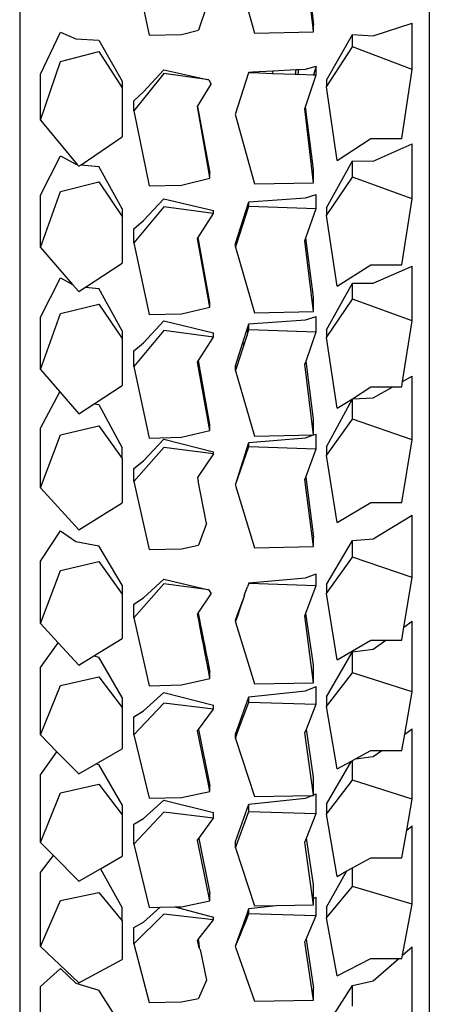
# Model space of a CAD drawing. Units: millimetres. Extents: x 1257 to 8605, y -2528 to 74.
# Drawn here: x 7742 to 7782, y -2434 to -2338 of the extents above; entities that cross this region are included whole.
import ezdxf

# ---------------------------------------------------------------- set-up
doc = ezdxf.new("R2010")
doc.units = ezdxf.units.MM
doc.layers.add('Edges', color=7, linetype='Continuous')

# ---------------------------------------------------------------- blocks, each defined once
blk = doc.blocks.new('sheffield bike stand fr')
at = {"layer": 'Edges'}
for p, q in [((1028.392, -264.968), (1028.392, -503.853)), ((1068.284, -264.99), (1068.284, -503.853)), ((1039.495, -329.001), (1040.988, -336.326)), ((1049.416, -329.437), (1051.253, -336.137)), ((1056.498, -330.916), (1057.008, -335.325)), ((1056.932, -335.349), (1056.46, -331.246)), ((1046.573, -333.534), (1045.814, -335.834)), ((1057.008, -335.325), (1056.932, -335.349)), ((1057.008, -336.01), (1056.932, -335.349)), ((1057.008, -336.01), (1057.008, -335.325)), ((1062.816, -336.389), (1066.622, -335.164)), ((1066.622, -339.657), (1066.622, -335.164)), ((1030.418, -340.136), (1032.367, -336.04)), ((1032.367, -336.04), (1033.86, -336.688)), ((1033.86, -336.688), (1036.114, -336.797)), ((1040.988, -336.326), (1044.163, -336.25)), ((1044.163, -336.25), (1045.814, -335.834)), ((1051.253, -336.137), (1057.008, -336.01)), ((1058.268, -340.715), (1060.81, -336.26)), ((1060.81, -336.26), (1062.816, -336.389)), ((1060.81, -337.454), (1060.81, -336.26)), ((1036.114, -336.797), (1038.386, -340.811)), ((1058.268, -341.351), (1060.81, -337.454)), ((1066.622, -339.657), (1060.81, -337.454)), ((1032.367, -338.907), (1036.114, -337.929)), ((1036.114, -337.929), (1038.386, -341.447)), ((1030.418, -344.617), (1032.367, -338.907)), ((1055.537, -339.667), (1056.216, -339.631)), ((1056.216, -339.631), (1057.268, -339.355)), ((1057.268, -339.355), (1057.005, -340.188)), ((1057.268, -340.198), (1057.268, -339.355)), ((1030.418, -344.617), (1030.418, -340.136)), ((1042.429, -340.047), (1039.495, -343.713)), ((1040.46, -341.861), (1042.429, -339.695)), ((1042.429, -339.695), (1046.809, -340.672)), ((1046.809, -340.672), (1042.429, -340.047)), ((1049.416, -344.014), (1050.717, -339.964)), ((1050.717, -339.925), (1051.079, -339.906)), ((1050.717, -339.964), (1050.717, -339.925)), ((1050.717, -339.964), (1051.069, -339.976)), ((1051.079, -339.906), (1051.069, -339.976)), ((1051.069, -339.976), (1053.025, -340.046)), ((1051.079, -339.906), (1053.049, -339.8)), ((1053.049, -339.8), (1053.025, -340.046)), ((1053.025, -340.046), (1055.227, -340.125)), ((1053.049, -339.8), (1055.27, -339.682)), ((1055.27, -339.682), (1055.227, -340.125)), ((1055.227, -340.125), (1055.491, -340.134)), ((1055.27, -339.682), (1055.537, -339.667)), ((1055.537, -339.667), (1055.491, -340.134)), ((1055.491, -340.134), (1057.005, -340.188)), ((1056.239, -343.305), (1057.268, -340.198)), ((1057.005, -340.188), (1057.268, -340.198)), ((1065.603, -346.386), (1066.622, -339.657)), ((1038.386, -341.447), (1038.38, -346.221)), ((1038.386, -340.811), (1038.386, -341.447)), ((1045.712, -343.269), (1047.05, -341.093)), ((1046.809, -340.672), (1047.05, -341.093)), ((1058.268, -340.715), (1058.268, -341.351)), ((1059.304, -348.535), (1058.268, -341.351)), ((1039.495, -342.721), (1040.46, -341.861)), ((1039.495, -343.713), (1039.495, -342.721)), ((1045.712, -343.269), (1046.922, -349.779)), ((1046.843, -349.791), (1045.712, -343.269)), ((1056.176, -343.494), (1056.239, -343.305)), ((1057.008, -349.41), (1056.239, -343.305)), ((1039.495, -343.713), (1040.988, -351.015)), ((1049.437, -344.082), (1049.416, -344.014)), ((1049.416, -344.148), (1049.437, -344.082)), ((1049.416, -344.148), (1051.253, -350.826)), ((1057.008, -350.699), (1056.176, -343.494)), ((1030.418, -344.617), (1033.986, -348.916)), ((1034.366, -348.954), (1038.38, -346.221)), ((1059.304, -348.535), (1062.603, -346.386)), ((1062.603, -346.386), (1065.603, -346.386)), ((1062.816, -348.606), (1066.622, -346.926)), ((1066.622, -352.277), (1066.622, -346.926)), ((1030.418, -351.914), (1032.367, -348.077)), ((1032.367, -348.077), (1033.86, -348.903)), ((1033.86, -348.903), (1033.986, -348.916)), ((1033.986, -348.916), (1034.144, -349.105)), ((1034.144, -349.105), (1034.366, -348.954)), ((1034.366, -348.954), (1036.114, -349.129)), ((1038.386, -353.241), (1036.114, -349.129)), ((1058.268, -353.147), (1060.81, -348.583)), ((1060.81, -348.583), (1062.816, -348.606)), ((1060.81, -350.17), (1060.81, -348.583)), ((1046.922, -349.779), (1046.843, -349.791)), ((1046.922, -350.247), (1046.843, -349.791)), ((1046.922, -350.247), (1046.922, -349.779)), ((1057.008, -350.699), (1057.008, -349.41)), ((1058.268, -353.897), (1060.81, -350.17)), ((1066.622, -352.277), (1060.81, -350.17)), ((1032.367, -351.562), (1036.114, -350.627)), ((1036.114, -350.627), (1038.386, -353.991)), ((1040.988, -351.015), (1044.163, -350.939)), ((1044.163, -350.939), (1046.922, -350.247)), ((1051.253, -350.826), (1057.008, -350.699)), ((1030.418, -357.023), (1032.367, -351.562)), ((1030.418, -357.023), (1030.418, -351.914)), ((1056.216, -352.177), (1057.268, -351.847)), ((1057.268, -353.203), (1057.268, -351.847)), ((1042.429, -353.058), (1039.495, -356.564)), ((1040.46, -354.395), (1042.429, -352.271)), ((1042.429, -352.271), (1047.269, -353.419)), ((1047.269, -353.718), (1042.429, -353.058)), ((1049.416, -356.641), (1050.717, -352.554)), ((1049.469, -356.818), (1050.717, -352.979)), ((1050.717, -352.554), (1056.216, -352.177)), ((1050.717, -352.979), (1050.717, -352.554)), ((1050.717, -352.979), (1057.268, -353.203)), ((1065.603, -358.712), (1066.622, -352.277)), ((1038.386, -353.991), (1038.38, -358.557)), ((1038.386, -353.241), (1038.386, -353.991)), ((1045.781, -356.033), (1047.269, -353.718)), ((1047.269, -353.718), (1047.269, -353.419)), ((1056.271, -356.082), (1057.268, -353.203)), ((1058.268, -353.147), (1058.268, -353.897)), ((1059.304, -360.767), (1058.268, -353.897)), ((1039.495, -355.199), (1040.46, -354.395)), ((1039.495, -356.564), (1039.495, -355.199)), ((1039.495, -356.564), (1040.988, -363.547)), ((1045.712, -356.139), (1045.781, -356.033)), ((1046.922, -362.813), (1045.712, -356.139)), ((1046.922, -362.37), (1045.781, -356.033)), ((1049.416, -356.98), (1049.416, -356.641)), ((1049.469, -356.818), (1049.416, -356.641)), ((1049.416, -356.98), (1049.469, -356.818)), ((1056.176, -356.355), (1056.271, -356.082)), ((1057.008, -363.245), (1056.176, -356.355)), ((1057.008, -361.861), (1056.271, -356.082)), ((1030.418, -357.023), (1033.542, -360.621)), ((1049.416, -356.98), (1051.253, -363.367)), ((1034.794, -360.891), (1038.38, -358.557)), ((1059.304, -360.767), (1062.603, -358.712)), ((1062.603, -358.712), (1065.603, -358.712)), ((1062.816, -360.5), (1066.622, -358.82)), ((1066.622, -364.171), (1066.622, -358.82)), ((1030.418, -363.809), (1032.367, -359.971)), ((1032.367, -359.971), (1033.542, -360.621)), ((1033.542, -360.621), (1034.144, -361.315)), ((1058.268, -365.041), (1060.81, -360.477)), ((1060.81, -360.477), (1062.816, -360.5)), ((1060.81, -362.064), (1060.81, -360.477)), ((1034.144, -361.315), (1034.794, -360.891)), ((1034.794, -360.891), (1036.114, -361.024)), ((1038.386, -365.136), (1036.114, -361.024)), ((1032.367, -363.456), (1036.114, -362.522)), ((1036.114, -362.522), (1038.386, -365.886)), ((1046.922, -362.813), (1046.922, -362.37)), ((1057.008, -363.245), (1057.008, -361.861)), ((1058.268, -365.791), (1060.81, -362.064)), ((1066.622, -364.171), (1060.81, -362.064)), ((1030.418, -368.917), (1032.367, -363.456)), ((1040.988, -363.547), (1044.163, -363.474)), ((1044.163, -363.474), (1046.922, -362.813)), ((1051.253, -363.367), (1057.008, -363.245)), ((1030.418, -368.917), (1030.418, -363.809)), ((1040.46, -366.289), (1042.429, -364.166)), ((1042.429, -364.166), (1047.269, -365.314)), ((1050.611, -364.784), (1050.717, -364.449)), ((1050.717, -364.449), (1056.216, -364.071)), ((1050.717, -365.017), (1050.717, -364.449)), ((1056.216, -364.071), (1057.268, -363.742)), ((1057.268, -365.24), (1057.268, -363.742)), ((1065.685, -370.086), (1066.622, -364.171)), ((1038.386, -365.136), (1038.386, -365.886)), ((1042.429, -365.096), (1039.495, -368.602)), ((1047.269, -365.756), (1042.429, -365.096)), ((1047.269, -365.756), (1047.269, -365.314)), ((1050.132, -366.287), (1050.611, -364.784)), ((1050.611, -364.784), (1050.532, -365.585)), ((1050.532, -365.585), (1050.717, -365.017)), ((1050.717, -365.017), (1057.268, -365.24)), ((1056.284, -368.081), (1057.268, -365.24)), ((1058.268, -365.041), (1058.268, -365.791)), ((1038.386, -365.886), (1038.38, -370.451)), ((1039.495, -367.094), (1040.46, -366.289)), ((1045.801, -368.039), (1047.269, -365.756)), ((1049.416, -368.536), (1050.132, -366.287)), ((1050.132, -366.287), (1050.215, -366.561)), ((1050.215, -366.561), (1050.532, -365.585)), ((1059.304, -372.661), (1058.268, -365.791)), ((1039.495, -368.602), (1039.495, -367.094)), ((1049.492, -368.786), (1050.215, -366.561)), ((1045.712, -368.177), (1045.801, -368.039)), ((1046.922, -374.85), (1045.712, -368.177)), ((1046.922, -374.264), (1045.801, -368.039)), ((1056.176, -368.392), (1056.284, -368.081)), ((1057.008, -375.283), (1056.176, -368.392)), ((1057.008, -373.755), (1056.284, -368.081)), ((1030.418, -368.917), (1032.306, -371.092)), ((1039.495, -368.602), (1040.988, -375.585)), ((1049.416, -369.018), (1049.416, -368.536)), ((1049.492, -368.786), (1049.416, -368.536)), ((1049.416, -369.018), (1049.492, -368.786)), ((1049.416, -369.018), (1051.253, -375.405)), ((1065.603, -370.606), (1065.685, -370.086)), ((1065.685, -370.086), (1066.622, -369.568)), ((1066.622, -375.758), (1066.622, -369.568)), ((1030.418, -374.606), (1032.306, -371.092)), ((1032.306, -371.092), (1034.144, -373.209)), ((1035.639, -372.236), (1038.38, -370.451)), ((1060.81, -371.747), (1062.603, -370.606)), ((1062.603, -370.606), (1064.745, -370.606)), ((1062.816, -371.673), (1064.745, -370.606)), ((1064.745, -370.606), (1065.603, -370.606)), ((1034.144, -373.209), (1035.639, -372.236)), ((1035.639, -372.236), (1036.114, -372.307)), ((1058.268, -376.441), (1060.81, -371.747)), ((1059.304, -372.661), (1060.81, -371.747)), ((1060.81, -371.747), (1062.816, -371.673)), ((1060.81, -373.757), (1060.81, -371.747)), ((1036.114, -372.307), (1038.386, -376.535)), ((1057.008, -375.283), (1057.008, -373.755)), ((1058.268, -377.295), (1060.81, -373.757)), ((1066.622, -375.758), (1060.81, -373.757)), ((1030.418, -380.449), (1030.418, -374.606)), ((1032.367, -375.265), (1036.114, -374.377)), ((1036.114, -374.377), (1038.386, -377.571)), ((1044.163, -375.512), (1046.922, -374.85)), ((1046.922, -374.85), (1046.922, -374.264)), ((1030.418, -380.449), (1032.367, -375.265)), ((1040.46, -377.79), (1042.429, -375.691)), ((1040.988, -375.585), (1044.163, -375.512)), ((1042.429, -375.691), (1047.269, -376.91)), ((1049.416, -380.137), (1050.717, -376.025)), ((1050.717, -376.025), (1056.216, -375.569)), ((1050.717, -376.416), (1050.717, -376.025)), ((1051.253, -375.405), (1057.008, -375.283)), ((1056.216, -375.569), (1057.008, -375.283)), ((1057.008, -375.283), (1057.268, -375.188)), ((1057.268, -376.629), (1057.268, -375.188)), ((1065.603, -381.866), (1066.622, -375.758)), ((1038.386, -377.571), (1038.386, -376.535)), ((1042.429, -376.491), (1039.495, -379.82)), ((1047.269, -377.118), (1042.429, -376.491)), ((1047.269, -377.118), (1047.269, -376.91)), ((1049.416, -380.137), (1050.717, -376.416)), ((1050.717, -376.416), (1057.268, -376.629)), ((1056.26, -379.392), (1057.268, -376.629)), ((1058.268, -376.441), (1058.268, -377.295)), ((1038.386, -377.571), (1038.38, -381.905)), ((1039.495, -378.55), (1040.46, -377.79)), ((1047.269, -377.118), (1045.712, -379.417)), ((1059.304, -383.817), (1058.268, -377.295)), ((1039.495, -379.82), (1039.495, -378.55)), ((1039.495, -379.82), (1040.988, -386.449)), ((1045.712, -379.417), (1045.777, -379.753)), ((1046.573, -383.923), (1045.777, -379.753)), ((1056.176, -379.621), (1056.26, -379.392)), ((1057.008, -386.162), (1056.176, -379.621)), ((1056.26, -379.392), (1057.008, -385.231)), ((1030.418, -380.449), (1034.144, -384.523)), ((1049.429, -380.178), (1049.416, -380.137)), ((1049.416, -380.215), (1049.429, -380.178)), ((1049.416, -380.215), (1051.253, -386.278)), ((1034.144, -384.523), (1038.38, -381.905)), ((1059.304, -383.817), (1062.603, -381.866)), ((1062.603, -381.866), (1065.603, -381.866)), ((1062.816, -385.406), (1066.622, -383.093)), ((1066.622, -389.184), (1066.622, -383.093)), ((1030.418, -387.585), (1032.367, -384.614)), ((1032.367, -384.614), (1033.86, -385.669)), ((1046.573, -383.923), (1045.814, -386.004)), ((1033.86, -385.669), (1036.114, -386.082)), ((1057.008, -386.162), (1057.008, -385.231)), ((1058.268, -389.852), (1060.81, -385.575)), ((1060.81, -385.575), (1062.816, -385.406)), ((1060.81, -387.194), (1060.81, -385.575)), ((1038.386, -389.933), (1036.114, -386.082)), ((1040.988, -386.449), (1044.163, -386.38)), ((1044.163, -386.38), (1045.814, -386.004)), ((1051.253, -386.278), (1057.008, -386.162)), ((1030.418, -393.66), (1030.418, -387.585)), ((1058.268, -390.714), (1060.81, -387.194)), ((1066.622, -389.184), (1060.81, -387.194)), ((1030.418, -393.66), (1032.367, -388.501)), ((1032.367, -388.501), (1036.114, -387.618)), ((1036.114, -387.618), (1038.386, -390.796)), ((1040.46, -391.149), (1042.429, -389.326)), ((1042.429, -389.326), (1046.809, -390.367)), ((1050.717, -389.674), (1056.216, -389.188)), ((1056.216, -389.188), (1057.268, -388.797)), ((1057.268, -389.939), (1057.268, -388.797)), ((1065.811, -394.018), (1066.622, -389.184)), ((1038.386, -389.933), (1038.386, -390.796)), ((1042.429, -389.802), (1039.495, -393.115)), ((1046.809, -390.367), (1042.429, -389.802)), ((1046.809, -390.367), (1047.05, -390.748)), ((1050.269, -390.934), (1050.592, -390.09)), ((1050.601, -390), (1050.592, -390.09)), ((1050.601, -390), (1050.701, -389.774)), ((1050.717, -389.722), (1050.701, -389.774)), ((1050.717, -389.722), (1050.717, -389.674)), ((1050.717, -389.722), (1057.268, -389.939)), ((1056.273, -392.652), (1057.268, -389.939)), ((1058.268, -389.852), (1058.268, -390.714)), ((1038.386, -390.796), (1038.38, -395.109)), ((1039.495, -391.77), (1040.46, -391.149)), ((1045.76, -392.643), (1047.05, -390.748)), ((1049.758, -392.367), (1050.255, -391.07)), ((1049.804, -392.381), (1050.255, -391.07)), ((1050.269, -390.934), (1050.255, -391.07)), ((1059.304, -397.204), (1058.268, -390.714)), ((1039.495, -393.115), (1039.495, -391.77)), ((1049.615, -392.767), (1049.758, -392.367)), ((1049.661, -392.796), (1049.804, -392.381)), ((1049.758, -392.367), (1049.804, -392.381)), ((1039.495, -393.115), (1040.988, -399.711)), ((1045.712, -392.713), (1045.76, -392.643)), ((1045.892, -393.649), (1045.712, -392.713)), ((1045.76, -392.643), (1045.928, -393.474)), ((1049.416, -393.326), (1049.615, -392.767)), ((1049.448, -393.417), (1049.416, -393.326)), ((1049.448, -393.417), (1049.661, -392.796)), ((1049.661, -392.796), (1049.615, -392.767)), ((1056.176, -392.917), (1056.273, -392.652)), ((1057.008, -399.426), (1056.176, -392.917)), ((1057.008, -397.678), (1056.273, -392.652)), ((1030.418, -393.66), (1032.136, -395.529)), ((1045.892, -393.649), (1045.928, -393.474)), ((1045.949, -393.945), (1045.892, -393.649)), ((1045.928, -393.474), (1046.01, -393.876)), ((1045.949, -393.945), (1046.021, -393.93)), ((1045.971, -394.063), (1045.949, -393.945)), ((1046.021, -393.93), (1045.971, -394.063)), ((1046.202, -395.267), (1045.971, -394.063)), ((1046.01, -393.876), (1046.021, -393.93)), ((1046.021, -393.93), (1046.331, -395.464)), ((1049.416, -393.507), (1049.448, -393.417)), ((1049.416, -393.507), (1051.253, -399.541)), ((1065.603, -395.263), (1065.811, -394.018)), ((1065.811, -394.018), (1066.622, -393.44)), ((1066.622, -400.32), (1066.622, -393.44)), ((1035.606, -396.815), (1038.38, -395.109)), ((1046.331, -395.464), (1046.202, -395.267)), ((1046.251, -395.519), (1046.202, -395.267)), ((1059.304, -397.204), (1062.603, -395.263)), ((1062.603, -395.263), (1064.064, -395.263)), ((1062.816, -396.153), (1064.064, -395.263)), ((1064.064, -395.263), (1065.603, -395.263)), ((1030.418, -397.947), (1032.136, -395.529)), ((1032.136, -395.529), (1034.144, -397.715)), ((1046.251, -395.519), (1046.347, -395.543)), ((1046.388, -396.236), (1046.251, -395.519)), ((1046.331, -395.464), (1046.347, -395.543)), ((1046.347, -395.543), (1046.49, -396.248)), ((1046.49, -396.248), (1046.388, -396.236)), ((1046.394, -396.264), (1046.388, -396.236)), ((1060.81, -396.416), (1062.816, -396.153)), ((1034.144, -397.715), (1035.606, -396.815)), ((1035.606, -396.815), (1036.114, -396.931)), ((1038.386, -400.869), (1036.114, -396.931)), ((1046.394, -396.264), (1046.532, -396.454)), ((1046.515, -396.893), (1046.394, -396.264)), ((1046.49, -396.248), (1046.532, -396.454)), ((1046.515, -396.893), (1046.621, -396.894)), ((1046.589, -397.279), (1046.515, -396.893)), ((1046.532, -396.454), (1046.621, -396.894)), ((1046.589, -397.279), (1046.675, -397.16)), ((1046.621, -396.894), (1046.675, -397.16)), ((1046.675, -397.16), (1046.75, -397.531)), ((1058.268, -400.789), (1060.81, -396.416)), ((1060.81, -398.456), (1060.81, -396.416)), ((1030.418, -404.514), (1030.418, -397.947)), ((1046.64, -397.544), (1046.589, -397.279)), ((1046.75, -397.531), (1046.64, -397.544)), ((1046.747, -398.104), (1046.64, -397.544)), ((1046.747, -398.104), (1046.786, -397.708)), ((1046.803, -398.394), (1046.747, -398.104)), ((1046.75, -397.531), (1046.786, -397.708)), ((1046.786, -397.708), (1046.922, -398.383)), ((1057.008, -399.426), (1057.008, -397.678)), ((1032.367, -399.684), (1036.114, -398.857)), ((1036.114, -398.857), (1038.386, -401.833)), ((1044.163, -399.643), (1046.922, -399.018)), ((1046.922, -398.383), (1046.803, -398.394)), ((1046.922, -399.018), (1046.803, -398.394)), ((1046.922, -399.018), (1046.922, -398.383)), ((1058.268, -401.753), (1060.81, -398.456)), ((1066.622, -400.32), (1060.81, -398.456)), ((1030.418, -404.514), (1032.367, -399.684)), ((1040.988, -399.711), (1044.163, -399.643)), ((1051.253, -399.541), (1057.008, -399.426)), ((1056.216, -400.224), (1057.268, -399.786)), ((1057.268, -401.528), (1057.268, -399.786)), ((1038.386, -400.869), (1038.386, -401.833)), ((1040.46, -402.175), (1042.429, -400.389)), ((1042.429, -400.389), (1047.269, -401.6)), ((1049.416, -404.434), (1050.717, -400.785)), ((1050.717, -400.785), (1056.216, -400.224)), ((1050.717, -401.33), (1050.717, -400.785)), ((1058.268, -400.789), (1058.268, -401.753)), ((1065.886, -404.428), (1066.622, -400.32)), ((1038.386, -401.833), (1038.38, -405.871)), ((1042.429, -401.4), (1039.495, -404.502)), ((1047.269, -401.985), (1042.429, -401.4)), ((1045.812, -403.99), (1047.269, -401.985)), ((1047.269, -401.985), (1047.269, -401.6)), ((1049.509, -404.494), (1050.717, -401.33)), ((1050.717, -401.33), (1057.268, -401.528)), ((1056.316, -403.959), (1057.268, -401.528)), ((1059.304, -407.83), (1058.268, -401.753)), ((1039.495, -402.747), (1040.46, -402.175)), ((1039.495, -404.502), (1039.495, -402.747)), ((1065.886, -404.428), (1066.622, -403.904)), ((1066.622, -410.784), (1066.622, -403.904)), ((1030.418, -404.514), (1032.024, -406.15)), ((1039.495, -404.502), (1040.988, -410.679)), ((1045.712, -404.126), (1045.812, -403.99)), ((1046.808, -409.469), (1045.712, -404.126)), ((1045.812, -403.99), (1046.922, -409.46)), ((1049.416, -404.87), (1049.416, -404.434)), ((1049.475, -404.604), (1049.416, -404.434)), ((1049.416, -404.87), (1049.494, -404.659)), ((1049.416, -404.87), (1051.253, -410.519)), ((1049.509, -404.494), (1049.475, -404.604)), ((1049.494, -404.659), (1049.475, -404.604)), ((1056.176, -404.317), (1056.316, -403.959)), ((1057.008, -410.358), (1056.176, -404.317)), ((1057.008, -408.632), (1056.316, -403.959)), ((1065.603, -406.012), (1065.886, -404.428)), ((1030.418, -408.411), (1032.024, -406.15)), ((1032.024, -406.15), (1034.144, -408.311)), ((1035.842, -407.333), (1038.38, -405.871)), ((1061.096, -406.842), (1062.603, -406.012)), ((1061.096, -406.842), (1062.816, -406.617)), ((1062.603, -406.012), (1063.665, -406.012)), ((1062.816, -406.617), (1063.665, -406.012)), ((1063.665, -406.012), (1065.603, -406.012)), ((1034.144, -408.311), (1035.842, -407.333)), ((1035.842, -407.333), (1036.114, -407.395)), ((1038.386, -411.332), (1036.114, -407.395)), ((1058.268, -411.252), (1060.707, -407.056)), ((1059.304, -407.83), (1060.707, -407.056)), ((1060.707, -407.056), (1060.81, -407)), ((1060.81, -407), (1061.096, -406.842)), ((1060.81, -408.92), (1060.81, -407)), ((1030.418, -414.978), (1030.418, -408.411)), ((1057.008, -410.358), (1057.008, -408.632)), ((1032.367, -410.148), (1036.114, -409.321)), ((1036.114, -409.321), (1038.386, -412.297)), ((1046.922, -409.46), (1046.808, -409.469)), ((1046.922, -410.029), (1046.808, -409.469)), ((1046.922, -410.029), (1046.922, -409.46)), ((1058.268, -412.216), (1060.81, -408.92)), ((1066.622, -410.784), (1060.81, -408.92)), ((1030.418, -414.978), (1032.367, -410.148)), ((1040.988, -410.679), (1044.163, -410.614)), ((1044.163, -410.614), (1046.922, -410.029)), ((1051.253, -410.519), (1056.874, -410.414)), ((1056.216, -410.688), (1056.874, -410.414)), ((1056.874, -410.414), (1057.008, -410.412)), ((1057.008, -410.358), (1057.268, -410.25)), ((1057.008, -410.412), (1057.008, -410.358)), ((1057.268, -412.176), (1057.268, -410.25)), ((1038.386, -411.332), (1038.386, -412.297)), ((1040.46, -412.639), (1042.429, -410.853)), ((1042.429, -410.853), (1047.269, -412.064)), ((1049.416, -414.898), (1050.717, -411.249)), ((1050.717, -411.249), (1056.216, -410.688)), ((1050.717, -411.978), (1050.717, -411.249)), ((1058.268, -411.252), (1058.268, -412.216)), ((1066.082, -413.797), (1066.622, -410.784)), ((1038.386, -412.297), (1038.38, -416.335)), ((1042.429, -412.049), (1039.495, -415.15)), ((1047.269, -412.633), (1042.429, -412.049)), ((1047.269, -412.633), (1047.269, -412.064)), ((1049.416, -415.518), (1050.717, -411.978)), ((1050.717, -411.978), (1057.268, -412.176)), ((1056.336, -414.557), (1057.268, -412.176)), ((1059.304, -418.293), (1058.268, -412.216)), ((1039.495, -413.211), (1040.46, -412.639)), ((1039.495, -415.15), (1039.495, -413.211)), ((1045.841, -414.597), (1047.269, -412.633)), ((1066.082, -413.797), (1066.622, -413.359)), ((1066.622, -421.007), (1066.622, -413.359)), ((1065.603, -416.476), (1066.082, -413.797)), ((1030.418, -414.978), (1031.675, -416.259)), ((1039.495, -415.15), (1040.988, -421.327)), ((1045.712, -414.774), (1045.841, -414.597)), ((1046.922, -420.677), (1045.712, -414.774)), ((1045.841, -414.597), (1046.922, -419.924)), ((1049.416, -415.518), (1049.416, -414.898)), ((1056.176, -414.965), (1056.336, -414.557)), ((1057.008, -421.06), (1056.176, -414.965)), ((1057.008, -419.096), (1056.336, -414.557)), ((1030.418, -417.909), (1031.675, -416.259)), ((1031.675, -416.259), (1034.144, -418.775)), ((1036.25, -417.562), (1038.38, -416.335)), ((1049.416, -415.518), (1051.253, -421.167)), ((1060.81, -417.463), (1062.603, -416.476)), ((1062.603, -416.476), (1065.603, -416.476)), ((1030.418, -425.129), (1030.418, -417.909)), ((1034.144, -418.775), (1036.25, -417.562)), ((1036.25, -417.562), (1038.386, -421.36)), ((1058.268, -421.281), (1060.259, -417.767)), ((1059.304, -418.293), (1060.259, -417.767)), ((1060.259, -417.767), (1060.81, -417.463)), ((1060.81, -419.277), (1060.81, -417.463)), ((1057.008, -420.439), (1057.008, -419.096)), ((1032.367, -420.647), (1036.114, -419.879)), ((1036.114, -419.879), (1038.386, -422.641)), ((1046.922, -420.677), (1046.922, -419.924)), ((1058.268, -422.336), (1060.81, -419.277)), ((1066.622, -421.007), (1060.81, -419.277)), ((1030.418, -425.129), (1032.367, -420.647)), ((1044.163, -421.262), (1046.922, -420.677)), ((1050.717, -421.432), (1053.378, -421.128)), ((1051.253, -421.167), (1053.378, -421.128)), ((1053.378, -421.128), (1057.008, -421.06)), ((1057.008, -420.439), (1057.268, -420.319)), ((1057.008, -421.06), (1057.008, -420.439)), ((1057.268, -422.1), (1057.268, -420.319)), ((1065.662, -425.983), (1066.622, -421.007)), ((1038.386, -422.641), (1038.386, -421.36)), ((1042.429, -421.981), (1039.495, -424.859)), ((1040.46, -422.757), (1042.08, -421.305)), ((1040.988, -421.327), (1042.08, -421.305)), ((1042.08, -421.305), (1043.508, -421.276)), ((1047.269, -422.523), (1042.429, -421.981)), ((1043.508, -421.276), (1044.163, -421.262)), ((1043.508, -421.276), (1047.269, -422.265)), ((1050.251, -422.747), (1050.569, -421.851)), ((1050.569, -421.851), (1050.511, -422.437)), ((1050.511, -422.437), (1050.717, -421.916)), ((1050.569, -421.851), (1050.717, -421.432)), ((1050.717, -421.916), (1050.717, -421.432)), ((1050.717, -421.916), (1057.268, -422.1)), ((1056.296, -424.403), (1057.268, -422.1)), ((1058.268, -421.281), (1058.268, -422.336)), ((1038.386, -422.641), (1038.38, -426.388)), ((1039.495, -423.289), (1040.46, -422.757)), ((1045.77, -424.436), (1047.269, -422.523)), ((1047.269, -422.523), (1047.269, -422.265)), ((1049.847, -423.889), (1050.178, -422.956)), ((1050.135, -423.385), (1050.316, -422.929)), ((1050.135, -423.385), (1050.178, -422.956)), ((1050.178, -422.956), (1050.251, -422.747)), ((1050.251, -422.747), (1050.316, -422.929)), ((1050.316, -422.929), (1050.511, -422.437)), ((1059.304, -427.975), (1058.268, -422.336)), ((1039.495, -424.859), (1039.495, -423.289)), ((1049.416, -425.104), (1049.847, -423.889)), ((1049.416, -425.104), (1049.909, -423.956)), ((1049.909, -423.956), (1049.847, -423.889)), ((1049.909, -423.956), (1050.135, -423.385)), ((1039.495, -424.859), (1040.988, -430.59)), ((1045.712, -424.51), (1045.77, -424.436)), ((1045.811, -424.958), (1045.712, -424.51)), ((1045.77, -424.436), (1045.845, -424.805)), ((1045.811, -424.958), (1045.845, -424.805)), ((1045.878, -425.261), (1045.811, -424.958)), ((1045.845, -424.805), (1045.878, -425.261)), ((1056.176, -424.687), (1056.296, -424.403)), ((1057.008, -430.342), (1056.176, -424.687)), ((1056.296, -424.403), (1057.008, -429.191)), ((1030.418, -425.129), (1034.144, -428.652)), ((1045.92, -425.378), (1045.878, -425.261)), ((1045.97, -425.423), (1045.92, -425.378)), ((1045.97, -425.423), (1046.573, -428.406)), ((1049.434, -425.155), (1049.416, -425.104)), ((1049.416, -425.2), (1049.434, -425.155)), ((1049.416, -425.2), (1051.253, -430.442)), ((1065.662, -425.983), (1066.622, -425.143)), ((1066.622, -432.646), (1066.622, -425.143)), ((1034.144, -428.652), (1038.38, -426.388)), ((1059.304, -427.975), (1062.603, -426.288)), ((1062.603, -426.288), (1065.313, -426.288)), ((1062.816, -428.473), (1065.313, -426.288)), ((1065.313, -426.288), (1065.603, -426.288)), ((1065.603, -426.288), (1065.662, -425.983)), ((1030.418, -429.018), (1032.367, -427.263)), ((1032.367, -427.263), (1033.86, -428.692)), ((1033.86, -428.692), (1036.114, -429.397)), ((1046.573, -428.406), (1045.814, -430.205)), ((1060.81, -428.935), (1062.816, -428.473)), ((1030.418, -436.501), (1030.418, -429.018)), ((1038.386, -432.968), (1036.114, -429.397)), ((1057.008, -430.342), (1057.008, -429.191)), ((1058.268, -432.904), (1060.81, -428.935)), ((1060.81, -430.928), (1060.81, -428.935)), ((1040.988, -430.59), (1044.163, -430.53)), ((1044.163, -430.53), (1045.814, -430.205)), ((1051.253, -430.442), (1057.008, -430.342))]:
    blk.add_line(p, q, dxfattribs=at)

msp = doc.modelspace()

# ---------------------------------------------------------------- block references
msp.add_blockref('sheffield bike stand fr', (6714.102, -2002.928))

doc.saveas('drawing.dxf')
